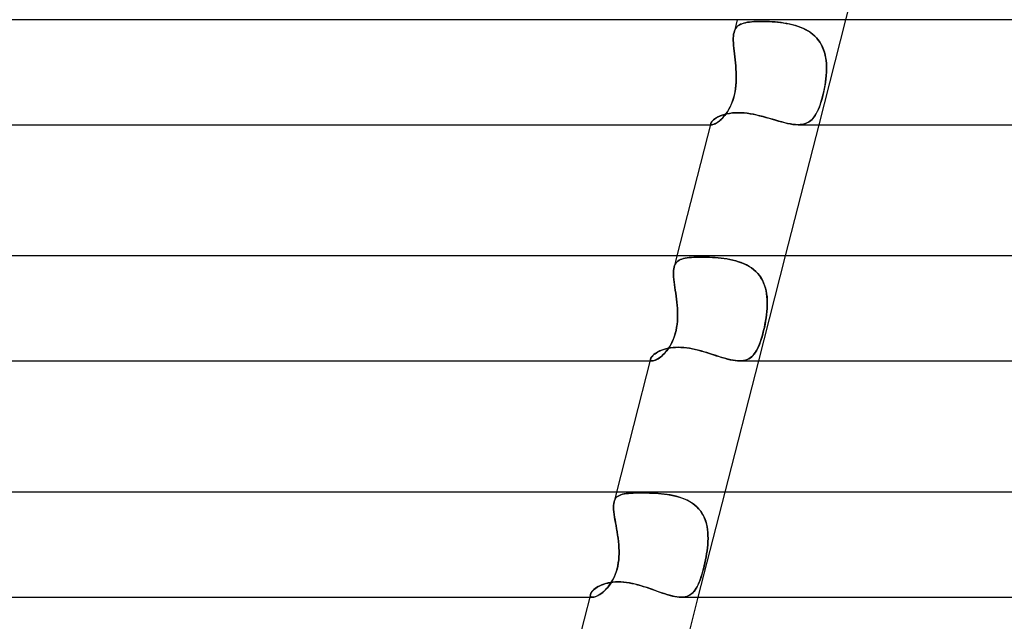
# Model space of a CAD drawing. Units: millimetres. Extents: x -280 to 280, y -2 to 180.
# Drawn here: x -108 to -71, y 134 to 157 of the extents above; entities that cross this region are included whole.
import ezdxf

# ---------------------------------------------------------------- set-up
doc = ezdxf.new("R2010")
doc.units = ezdxf.units.MM
doc.layers.add('HIDDEN', color=7, linetype='Continuous')
doc.layers.add('THICK', color=7, linetype='Continuous')

msp = doc.modelspace()

# ---------------------------------------------------------------- linework, layer by layer
at = {"layer": 'HIDDEN'}
for p, q in [((-80.922, 157), (-81.046, 156.515)), ((-80.68, 156.868), (-80.613, 156.886)), ((-80.606, 156.887), (-80.675, 156.87)), ((-80.613, 156.886), (-80.54, 156.9)), ((-80.533, 156.901), (-80.606, 156.887)), ((-80.54, 156.9), (-80.461, 156.911)), ((-80.455, 156.912), (-80.533, 156.901)), ((-80.461, 156.911), (-80.378, 156.92)), ((-80.372, 156.921), (-80.455, 156.912)), ((-80.378, 156.92), (-80.29, 156.927)), ((-80.284, 156.927), (-80.372, 156.921)), ((-80.29, 156.927), (-80.197, 156.932)), ((-80.192, 156.932), (-80.284, 156.927)), ((-80.197, 156.932), (-80.099, 156.934)), ((-80.097, 156.934), (-80.192, 156.932)), ((-80.099, 156.934), (-79.998, 156.935)), ((-79.998, 156.935), (-80.097, 156.934)), ((-79.897, 156.934), (-79.998, 156.935)), ((-79.998, 156.935), (-79.901, 156.935)), ((-79.901, 156.935), (-79.802, 156.932)), ((-79.794, 156.932), (-79.897, 156.934)), ((-79.802, 156.932), (-79.7, 156.928)), ((-79.688, 156.928), (-79.794, 156.932)), ((-79.7, 156.928), (-79.596, 156.922)), ((-79.581, 156.921), (-79.688, 156.928)), ((-79.596, 156.922), (-79.49, 156.915)), ((-79.472, 156.913), (-79.581, 156.921)), ((-79.49, 156.915), (-79.383, 156.905)), ((-79.363, 156.903), (-79.472, 156.913)), ((-79.383, 156.905), (-79.275, 156.893)), ((-79.252, 156.89), (-79.363, 156.903)), ((-79.275, 156.893), (-79.167, 156.878)), ((-79.142, 156.874), (-79.252, 156.89)), ((-76.794, 157), (-77.816, 153)), ((-81.06, 156.448), (-81.046, 156.517)), ((-81.046, 156.515), (-81.06, 156.448)), ((-81.027, 156.578), (-81.046, 156.517)), ((-81.046, 156.517), (-81.027, 156.577)), ((-81.002, 156.633), (-81.027, 156.578)), ((-81.027, 156.577), (-81.003, 156.632)), ((-81.003, 156.632), (-80.973, 156.68)), ((-80.972, 156.682), (-81.002, 156.633)), ((-80.973, 156.68), (-80.938, 156.723)), ((-80.936, 156.725), (-80.972, 156.682)), ((-80.938, 156.723), (-80.898, 156.761)), ((-80.895, 156.763), (-80.936, 156.725)), ((-80.898, 156.761), (-80.852, 156.794)), ((-80.848, 156.797), (-80.895, 156.763)), ((-80.852, 156.794), (-80.8, 156.823)), ((-80.796, 156.825), (-80.848, 156.797)), ((-80.8, 156.823), (-80.743, 156.847)), ((-80.738, 156.849), (-80.796, 156.825)), ((-80.743, 156.847), (-80.68, 156.868)), ((-80.675, 156.87), (-80.738, 156.849)), ((-79.167, 156.878), (-79.058, 156.86)), ((-79.031, 156.856), (-79.142, 156.874)), ((-79.058, 156.86), (-78.949, 156.84)), ((-78.921, 156.834), (-79.031, 156.856)), ((-78.949, 156.84), (-78.841, 156.815)), ((-78.812, 156.808), (-78.921, 156.834)), ((-78.841, 156.815), (-78.734, 156.787)), ((-78.705, 156.778), (-78.812, 156.808)), ((-78.734, 156.787), (-78.629, 156.755)), ((-78.6, 156.745), (-78.705, 156.778)), ((-78.629, 156.755), (-78.526, 156.718)), ((-78.497, 156.706), (-78.6, 156.745)), ((-78.526, 156.718), (-78.425, 156.676)), ((-78.397, 156.663), (-78.497, 156.706)), ((-78.425, 156.676), (-78.328, 156.629)), ((-78.301, 156.615), (-78.397, 156.663)), ((-78.328, 156.629), (-78.235, 156.577)), ((-78.208, 156.561), (-78.301, 156.615)), ((-78.235, 156.577), (-78.146, 156.52)), ((-78.12, 156.501), (-78.208, 156.561)), ((-78.146, 156.52), (-78.062, 156.457)), ((-81.073, 156.293), (-81.069, 156.374)), ((-81.069, 156.374), (-81.073, 156.293)), ((-81.073, 156.205), (-81.073, 156.293)), ((-81.073, 156.293), (-81.073, 156.207)), ((-81.073, 156.207), (-81.07, 156.116)), ((-81.07, 156.112), (-81.073, 156.205)), ((-81.069, 156.374), (-81.06, 156.448)), ((-81.06, 156.448), (-81.069, 156.374)), ((-78.038, 156.437), (-78.12, 156.501)), ((-78.062, 156.457), (-77.982, 156.388)), ((-77.961, 156.368), (-78.038, 156.437)), ((-77.982, 156.388), (-77.908, 156.313)), ((-77.89, 156.293), (-77.961, 156.368)), ((-77.908, 156.313), (-77.841, 156.234)), ((-77.825, 156.212), (-77.89, 156.293)), ((-77.841, 156.234), (-77.78, 156.149)), ((-77.766, 156.127), (-77.825, 156.212)), ((-77.78, 156.149), (-77.726, 156.06)), ((-81.07, 156.116), (-81.063, 156.019)), ((-81.063, 156.015), (-81.07, 156.112)), ((-81.063, 156.019), (-81.054, 155.917)), ((-81.053, 155.913), (-81.063, 156.015)), ((-81.054, 155.917), (-81.042, 155.811)), ((-81.042, 155.807), (-81.053, 155.913)), ((-81.042, 155.811), (-81.03, 155.702)), ((-81.029, 155.698), (-81.042, 155.807)), ((-77.714, 156.038), (-77.766, 156.127)), ((-77.726, 156.06), (-77.679, 155.966)), ((-77.669, 155.945), (-77.714, 156.038)), ((-77.679, 155.966), (-77.637, 155.868)), ((-77.63, 155.849), (-77.669, 155.945)), ((-77.637, 155.868), (-77.603, 155.767)), ((-77.598, 155.749), (-77.63, 155.849)), ((-77.603, 155.767), (-77.575, 155.663)), ((-81.03, 155.702), (-81.017, 155.59)), ((-81.016, 155.585), (-81.029, 155.698)), ((-81.017, 155.59), (-81.004, 155.475)), ((-81.004, 155.471), (-81.016, 155.585)), ((-81.004, 155.475), (-80.992, 155.358)), ((-80.991, 155.354), (-81.004, 155.471)), ((-77.571, 155.646), (-77.598, 155.749)), ((-77.575, 155.663), (-77.553, 155.557)), ((-77.551, 155.541), (-77.571, 155.646)), ((-77.553, 155.557), (-77.537, 155.448)), ((-77.536, 155.435), (-77.551, 155.541)), ((-77.537, 155.448), (-77.526, 155.337)), ((-77.526, 155.327), (-77.536, 155.435)), ((-80.992, 155.358), (-80.981, 155.239)), ((-80.981, 155.237), (-80.991, 155.354)), ((-80.981, 155.239), (-80.972, 155.12)), ((-80.972, 155.119), (-80.981, 155.237)), ((-80.972, 155.12), (-80.965, 155)), ((-80.965, 155), (-80.972, 155.119)), ((-77.526, 155.337), (-77.521, 155.225)), ((-77.52, 155.219), (-77.526, 155.327)), ((-77.519, 155.113), (-77.523, 155)), ((-77.523, 155), (-77.519, 155.11)), ((-77.521, 155.225), (-77.519, 155.113)), ((-77.519, 155.11), (-77.52, 155.219)), ((-80.974, 154.503), (-80.965, 154.628)), ((-80.961, 154.739), (-80.966, 154.609)), ((-80.961, 154.877), (-80.965, 155)), ((-80.965, 155), (-80.961, 154.869)), ((-80.965, 154.628), (-80.961, 154.753)), ((-80.961, 154.753), (-80.961, 154.877)), ((-80.961, 154.869), (-80.961, 154.739)), ((-77.577, 154.503), (-77.558, 154.628)), ((-77.544, 154.739), (-77.56, 154.609)), ((-77.558, 154.628), (-77.542, 154.753)), ((-77.531, 154.869), (-77.544, 154.739)), ((-77.542, 154.753), (-77.53, 154.877)), ((-77.523, 155), (-77.531, 154.869)), ((-77.53, 154.877), (-77.523, 155)), ((-81.033, 154.129), (-81.007, 154.252)), ((-80.991, 154.356), (-81.011, 154.233)), ((-81.007, 154.252), (-80.988, 154.377)), ((-80.976, 154.481), (-80.991, 154.356)), ((-80.988, 154.377), (-80.974, 154.503)), ((-80.966, 154.609), (-80.976, 154.481)), ((-77.654, 154.129), (-77.626, 154.252)), ((-77.604, 154.356), (-77.63, 154.233)), ((-77.626, 154.252), (-77.6, 154.377)), ((-77.581, 154.481), (-77.604, 154.356)), ((-77.6, 154.377), (-77.577, 154.503)), ((-77.56, 154.609), (-77.581, 154.481)), ((-81.106, 153.884), (-81.148, 153.778)), ((-81.144, 153.787), (-81.102, 153.896)), ((-81.069, 153.996), (-81.106, 153.884)), ((-81.102, 153.896), (-81.065, 154.01)), ((-81.037, 154.113), (-81.069, 153.996)), ((-81.065, 154.01), (-81.033, 154.129)), ((-81.011, 154.233), (-81.037, 154.113)), ((-77.722, 153.884), (-77.757, 153.777)), ((-77.753, 153.787), (-77.718, 153.896)), ((-77.689, 153.996), (-77.722, 153.884)), ((-77.718, 153.896), (-77.685, 154.01)), ((-77.658, 154.113), (-77.689, 153.996)), ((-77.685, 154.01), (-77.654, 154.129)), ((-77.63, 154.233), (-77.658, 154.113)), ((-81.297, 153.495), (-81.242, 153.587)), ((-81.243, 153.586), (-81.294, 153.5)), ((-81.194, 153.678), (-81.243, 153.586)), ((-81.242, 153.587), (-81.191, 153.684)), ((-81.148, 153.778), (-81.194, 153.678)), ((-81.191, 153.684), (-81.144, 153.787)), ((-77.873, 153.495), (-77.83, 153.587)), ((-77.831, 153.586), (-77.87, 153.5)), ((-77.793, 153.678), (-77.831, 153.586)), ((-77.83, 153.587), (-77.791, 153.684)), ((-77.757, 153.777), (-77.793, 153.678)), ((-77.791, 153.684), (-77.753, 153.787)), ((-81.898, 153.115), (-81.867, 153.149)), ((-81.867, 153.149), (-81.827, 153.185)), ((-81.827, 153.185), (-81.778, 153.222)), ((-81.778, 153.222), (-81.721, 153.259)), ((-81.721, 153.259), (-81.655, 153.295)), ((-81.624, 153.127), (-81.677, 153.088)), ((-81.656, 153.103), (-81.597, 153.149)), ((-81.655, 153.295), (-81.581, 153.329)), ((-81.57, 153.173), (-81.624, 153.127)), ((-81.597, 153.149), (-81.537, 153.203)), ((-81.581, 153.329), (-81.5, 153.361)), ((-81.514, 153.225), (-81.57, 153.173)), ((-81.537, 153.203), (-81.476, 153.265)), ((-81.458, 153.284), (-81.514, 153.225)), ((-81.5, 153.361), (-81.413, 153.389)), ((-81.476, 153.265), (-81.415, 153.334)), ((-81.402, 153.35), (-81.458, 153.284)), ((-81.415, 153.334), (-81.355, 153.411)), ((-81.413, 153.389), (-81.318, 153.413)), ((-81.348, 153.421), (-81.402, 153.35)), ((-81.355, 153.411), (-81.297, 153.495)), ((-81.294, 153.5), (-81.348, 153.421)), ((-81.318, 153.413), (-81.218, 153.432)), ((-81.218, 153.432), (-81.113, 153.446)), ((-81.113, 153.446), (-81.002, 153.455)), ((-81.002, 153.455), (-80.887, 153.458)), ((-80.887, 153.458), (-80.777, 153.455)), ((-80.777, 153.455), (-80.665, 153.448)), ((-80.665, 153.448), (-80.55, 153.436)), ((-80.55, 153.436), (-80.433, 153.419)), ((-80.433, 153.419), (-80.314, 153.397)), ((-80.314, 153.397), (-80.194, 153.372)), ((-80.194, 153.372), (-80.074, 153.344)), ((-80.074, 153.344), (-79.952, 153.313)), ((-79.952, 153.313), (-79.831, 153.279)), ((-79.831, 153.279), (-79.71, 153.245)), ((-79.71, 153.245), (-79.59, 153.209)), ((-79.59, 153.209), (-79.47, 153.174)), ((-79.47, 153.174), (-79.352, 153.14)), ((-79.352, 153.14), (-79.236, 153.107)), ((-78.163, 153.127), (-78.225, 153.088)), ((-78.199, 153.103), (-78.134, 153.149)), ((-78.105, 153.172), (-78.163, 153.127)), ((-78.134, 153.149), (-78.073, 153.203)), ((-78.052, 153.225), (-78.105, 153.172)), ((-78.073, 153.203), (-78.018, 153.265)), ((-78.002, 153.284), (-78.052, 153.225)), ((-78.018, 153.265), (-77.966, 153.334)), ((-77.956, 153.349), (-78.002, 153.284)), ((-77.966, 153.334), (-77.918, 153.411)), ((-77.912, 153.421), (-77.956, 153.349)), ((-77.918, 153.411), (-77.873, 153.495)), ((-77.87, 153.5), (-77.912, 153.421)), ((-81.945, 153), (-81.883, 153)), ((-81.931, 153.055), (-81.933, 153.039)), ((-81.933, 153.039), (-81.931, 153.055)), ((-81.933, 153.039), (-81.931, 153.026)), ((-81.931, 153.026), (-81.933, 153.039)), ((-81.931, 153.055), (-81.919, 153.083)), ((-81.931, 153.026), (-81.925, 153.015)), ((-81.925, 153.015), (-81.931, 153.026)), ((-81.925, 153.015), (-81.915, 153.007)), ((-81.915, 153.007), (-81.925, 153.015)), ((-81.919, 153.083), (-81.898, 153.115)), ((-81.915, 153.007), (-81.901, 153.002)), ((-81.901, 153.002), (-81.915, 153.007)), ((-81.901, 153.002), (-81.883, 153)), ((-81.883, 153), (-81.901, 153.002)), ((-81.883, 153), (-81.85, 153.004)), ((-81.852, 153.003), (-81.883, 153)), ((-81.816, 153.014), (-81.852, 153.003)), ((-81.85, 153.004), (-81.809, 153.016)), ((-81.774, 153.031), (-81.816, 153.014)), ((-81.809, 153.016), (-81.763, 153.037)), ((-81.727, 153.056), (-81.774, 153.031)), ((-81.763, 153.037), (-81.711, 153.066)), ((-81.677, 153.088), (-81.727, 153.056)), ((-81.711, 153.066), (-81.656, 153.103)), ((-79.236, 153.107), (-79.122, 153.078)), ((-79.122, 153.078), (-79.011, 153.052)), ((-79.011, 153.052), (-78.903, 153.03)), ((-78.903, 153.03), (-78.799, 153.014)), ((-78.799, 153.014), (-78.699, 153.003)), ((-78.699, 153.003), (-78.605, 153)), ((-78.605, 153), (-78.513, 153.004)), ((-78.519, 153.003), (-78.605, 153)), ((-78.439, 153.014), (-78.519, 153.003)), ((-78.513, 153.004), (-78.426, 153.016)), ((-78.363, 153.031), (-78.439, 153.014)), ((-78.426, 153.016), (-78.344, 153.037)), ((-78.291, 153.056), (-78.363, 153.031)), ((-78.344, 153.037), (-78.269, 153.066)), ((-78.225, 153.088), (-78.291, 153.056)), ((-78.269, 153.066), (-78.199, 153.103)), ((-83.223, 148), (-83.332, 147.574)), ((-83.089, 147.86), (-83.032, 147.882)), ((-83.033, 147.882), (-83.089, 147.86)), ((-82.97, 147.9), (-83.033, 147.882)), ((-83.032, 147.882), (-82.97, 147.9)), ((-82.97, 147.9), (-82.902, 147.915)), ((-82.903, 147.915), (-82.97, 147.9)), ((-82.83, 147.927), (-82.903, 147.915)), ((-82.902, 147.915), (-82.83, 147.927)), ((-82.83, 147.927), (-82.752, 147.937)), ((-82.752, 147.937), (-82.83, 147.927)), ((-82.752, 147.937), (-82.669, 147.944)), ((-82.67, 147.944), (-82.752, 147.937)), ((-82.582, 147.95), (-82.67, 147.944)), ((-82.669, 147.944), (-82.581, 147.95)), ((-82.49, 147.954), (-82.582, 147.95)), ((-82.581, 147.95), (-82.489, 147.954)), ((-82.394, 147.956), (-82.49, 147.954)), ((-82.489, 147.954), (-82.393, 147.956)), ((-82.293, 147.957), (-82.394, 147.956)), ((-82.393, 147.956), (-82.293, 147.957)), ((-82.193, 147.956), (-82.293, 147.957)), ((-82.293, 147.957), (-82.192, 147.956)), ((-82.089, 147.954), (-82.193, 147.956)), ((-82.192, 147.956), (-82.088, 147.954)), ((-81.983, 147.95), (-82.089, 147.954)), ((-82.088, 147.954), (-81.981, 147.95)), ((-81.874, 147.945), (-81.983, 147.95)), ((-81.981, 147.95), (-81.872, 147.945)), ((-81.764, 147.938), (-81.874, 147.945)), ((-81.872, 147.945), (-81.762, 147.938)), ((-81.653, 147.929), (-81.764, 147.938)), ((-81.762, 147.938), (-81.65, 147.929)), ((-81.54, 147.917), (-81.653, 147.929)), ((-81.65, 147.929), (-81.537, 147.917)), ((-81.428, 147.903), (-81.54, 147.917)), ((-81.537, 147.917), (-81.424, 147.903)), ((-81.315, 147.886), (-81.428, 147.903)), ((-81.424, 147.903), (-81.311, 147.886)), ((-81.203, 147.866), (-81.315, 147.886)), ((-81.311, 147.886), (-81.199, 147.865)), ((-79.095, 148), (-80.117, 144)), ((-83.353, 147.444), (-83.345, 147.513)), ((-83.345, 147.513), (-83.353, 147.443)), ((-83.332, 147.577), (-83.345, 147.513)), ((-83.345, 147.513), (-83.332, 147.576)), ((-83.332, 147.576), (-83.314, 147.633)), ((-83.314, 147.633), (-83.332, 147.577)), ((-83.314, 147.633), (-83.29, 147.684)), ((-83.29, 147.684), (-83.314, 147.633)), ((-83.29, 147.684), (-83.261, 147.729)), ((-83.261, 147.729), (-83.29, 147.684)), ((-83.261, 147.729), (-83.226, 147.769)), ((-83.226, 147.769), (-83.261, 147.729)), ((-83.226, 147.769), (-83.186, 147.804)), ((-83.186, 147.804), (-83.226, 147.769)), ((-83.186, 147.804), (-83.14, 147.834)), ((-83.14, 147.834), (-83.186, 147.804)), ((-83.14, 147.834), (-83.089, 147.86)), ((-83.089, 147.86), (-83.14, 147.834)), ((-81.091, 147.842), (-81.203, 147.866)), ((-81.199, 147.865), (-81.088, 147.841)), ((-80.982, 147.814), (-81.091, 147.842)), ((-81.088, 147.841), (-80.978, 147.813)), ((-80.874, 147.782), (-80.982, 147.814)), ((-80.978, 147.813), (-80.869, 147.781)), ((-80.768, 147.745), (-80.874, 147.782)), ((-80.869, 147.781), (-80.764, 147.743)), ((-80.665, 147.703), (-80.768, 147.745)), ((-80.764, 147.743), (-80.661, 147.701)), ((-80.566, 147.656), (-80.665, 147.703)), ((-80.661, 147.701), (-80.562, 147.654)), ((-80.471, 147.603), (-80.566, 147.656)), ((-80.562, 147.654), (-80.468, 147.601)), ((-80.382, 147.545), (-80.471, 147.603)), ((-80.468, 147.601), (-80.378, 147.542)), ((-80.297, 147.481), (-80.382, 147.545)), ((-80.378, 147.542), (-80.292, 147.477)), ((-83.356, 147.368), (-83.353, 147.444)), ((-83.353, 147.443), (-83.356, 147.367)), ((-83.355, 147.286), (-83.356, 147.368)), ((-83.356, 147.367), (-83.355, 147.285)), ((-83.35, 147.199), (-83.355, 147.286)), ((-83.355, 147.285), (-83.349, 147.198)), ((-83.341, 147.107), (-83.35, 147.199)), ((-83.349, 147.198), (-83.341, 147.105)), ((-80.217, 147.41), (-80.297, 147.481)), ((-80.292, 147.477), (-80.213, 147.406)), ((-80.144, 147.334), (-80.217, 147.41)), ((-80.213, 147.406), (-80.14, 147.33)), ((-80.077, 147.253), (-80.144, 147.334)), ((-80.14, 147.33), (-80.074, 147.249)), ((-80.018, 147.167), (-80.077, 147.253)), ((-80.074, 147.249), (-80.015, 147.163)), ((-79.965, 147.076), (-80.018, 147.167)), ((-80.015, 147.163), (-79.962, 147.072)), ((-83.33, 147.01), (-83.341, 147.107)), ((-83.341, 147.105), (-83.33, 147.007)), ((-83.316, 146.908), (-83.33, 147.01)), ((-83.33, 147.007), (-83.316, 146.905)), ((-83.301, 146.802), (-83.316, 146.908)), ((-83.316, 146.905), (-83.301, 146.8)), ((-83.285, 146.694), (-83.301, 146.802)), ((-83.301, 146.8), (-83.285, 146.691)), ((-79.919, 146.981), (-79.965, 147.076)), ((-79.962, 147.072), (-79.917, 146.976)), ((-79.88, 146.881), (-79.919, 146.981)), ((-79.917, 146.976), (-79.878, 146.876)), ((-79.848, 146.778), (-79.88, 146.881)), ((-79.878, 146.876), (-79.846, 146.774)), ((-79.822, 146.673), (-79.848, 146.778)), ((-79.846, 146.774), (-79.821, 146.668)), ((-83.269, 146.583), (-83.285, 146.694)), ((-83.285, 146.691), (-83.269, 146.58)), ((-83.253, 146.469), (-83.269, 146.583)), ((-83.269, 146.58), (-83.253, 146.466)), ((-83.238, 146.354), (-83.253, 146.469)), ((-83.253, 146.466), (-83.238, 146.351)), ((-79.803, 146.565), (-79.822, 146.673)), ((-79.821, 146.668), (-79.802, 146.561)), ((-79.789, 146.455), (-79.803, 146.565)), ((-79.802, 146.561), (-79.788, 146.45)), ((-79.78, 146.343), (-79.789, 146.455)), ((-79.788, 146.45), (-79.78, 146.339)), ((-83.225, 146.238), (-83.238, 146.354)), ((-83.238, 146.351), (-83.225, 146.235)), ((-83.214, 146.12), (-83.225, 146.238)), ((-83.225, 146.235), (-83.213, 146.118)), ((-83.205, 146), (-83.214, 146.12)), ((-83.213, 146.118), (-83.205, 146)), ((-83.199, 145.879), (-83.205, 146)), ((-83.205, 146), (-83.199, 145.881)), ((-79.793, 145.879), (-79.783, 146)), ((-79.783, 146), (-79.793, 145.881)), ((-79.783, 146), (-79.778, 146.116)), ((-79.778, 146.113), (-79.783, 146)), ((-79.777, 146.23), (-79.78, 146.343)), ((-79.78, 146.339), (-79.777, 146.227)), ((-79.778, 146.116), (-79.777, 146.23)), ((-79.777, 146.227), (-79.778, 146.113)), ((-83.198, 145.642), (-83.205, 145.521)), ((-83.205, 145.515), (-83.199, 145.637)), ((-83.199, 145.881), (-83.197, 145.762)), ((-83.197, 145.758), (-83.199, 145.879)), ((-83.199, 145.637), (-83.197, 145.758)), ((-83.197, 145.762), (-83.198, 145.642)), ((-79.843, 145.515), (-79.823, 145.637)), ((-79.822, 145.642), (-79.842, 145.521)), ((-79.823, 145.637), (-79.806, 145.758)), ((-79.806, 145.762), (-79.822, 145.642)), ((-79.793, 145.881), (-79.806, 145.762)), ((-79.806, 145.758), (-79.793, 145.879)), ((-83.234, 145.278), (-83.257, 145.158)), ((-83.257, 145.16), (-83.234, 145.275)), ((-83.216, 145.399), (-83.234, 145.278)), ((-83.234, 145.275), (-83.217, 145.394)), ((-83.217, 145.394), (-83.205, 145.515)), ((-83.205, 145.521), (-83.216, 145.399)), ((-79.89, 145.278), (-79.918, 145.158)), ((-79.917, 145.16), (-79.89, 145.275)), ((-79.864, 145.399), (-79.89, 145.278)), ((-79.89, 145.275), (-79.866, 145.394)), ((-79.866, 145.394), (-79.843, 145.515)), ((-79.842, 145.521), (-79.864, 145.399)), ((-83.323, 144.925), (-83.363, 144.819)), ((-83.356, 144.835), (-83.318, 144.94)), ((-83.287, 145.039), (-83.323, 144.925)), ((-83.318, 144.94), (-83.285, 145.048)), ((-83.257, 145.158), (-83.287, 145.039)), ((-83.285, 145.048), (-83.257, 145.16)), ((-79.979, 144.925), (-80.012, 144.819)), ((-80.007, 144.835), (-79.975, 144.94)), ((-79.948, 145.039), (-79.979, 144.925)), ((-79.975, 144.94), (-79.945, 145.048)), ((-79.918, 145.158), (-79.948, 145.039)), ((-79.945, 145.048), (-79.917, 145.16)), ((-83.563, 144.48), (-83.471, 144.497)), ((-83.505, 144.54), (-83.558, 144.461)), ((-83.549, 144.473), (-83.497, 144.554)), ((-83.455, 144.626), (-83.505, 144.54)), ((-83.497, 144.554), (-83.446, 144.641)), ((-83.471, 144.497), (-83.375, 144.509)), ((-83.407, 144.719), (-83.455, 144.626)), ((-83.446, 144.641), (-83.399, 144.735)), ((-83.363, 144.819), (-83.407, 144.719)), ((-83.399, 144.735), (-83.356, 144.835)), ((-83.375, 144.509), (-83.275, 144.517)), ((-83.275, 144.517), (-83.172, 144.519)), ((-83.172, 144.519), (-83.067, 144.517)), ((-83.067, 144.517), (-82.96, 144.509)), ((-82.96, 144.509), (-82.85, 144.497)), ((-82.85, 144.497), (-82.739, 144.481)), ((-80.116, 144.54), (-80.154, 144.461)), ((-80.148, 144.473), (-80.11, 144.554)), ((-80.08, 144.626), (-80.116, 144.54)), ((-80.11, 144.554), (-80.074, 144.641)), ((-80.045, 144.719), (-80.08, 144.626)), ((-80.074, 144.641), (-80.04, 144.735)), ((-80.012, 144.819), (-80.045, 144.719)), ((-80.04, 144.735), (-80.007, 144.835)), ((-84.215, 144.108), (-84.197, 144.139)), ((-84.197, 144.139), (-84.172, 144.171)), ((-84.172, 144.171), (-84.14, 144.205)), ((-84.14, 144.205), (-84.101, 144.24)), ((-84.101, 144.24), (-84.055, 144.275)), ((-84.055, 144.275), (-84.003, 144.31)), ((-84.003, 144.31), (-83.945, 144.344)), ((-83.945, 144.344), (-83.88, 144.376)), ((-83.939, 144.083), (-83.885, 144.12)), ((-83.837, 144.157), (-83.891, 144.115)), ((-83.885, 144.12), (-83.83, 144.163)), ((-83.88, 144.376), (-83.81, 144.407)), ((-83.781, 144.205), (-83.837, 144.157)), ((-83.83, 144.163), (-83.773, 144.212)), ((-83.81, 144.407), (-83.733, 144.434)), ((-83.724, 144.26), (-83.781, 144.205)), ((-83.773, 144.212), (-83.716, 144.268)), ((-83.733, 144.434), (-83.651, 144.459)), ((-83.668, 144.321), (-83.724, 144.26)), ((-83.716, 144.268), (-83.66, 144.33)), ((-83.612, 144.388), (-83.668, 144.321)), ((-83.66, 144.33), (-83.604, 144.398)), ((-83.651, 144.459), (-83.563, 144.48)), ((-83.558, 144.461), (-83.612, 144.388)), ((-83.604, 144.398), (-83.549, 144.473)), ((-82.739, 144.481), (-82.627, 144.46)), ((-82.627, 144.46), (-82.514, 144.435)), ((-82.514, 144.435), (-82.401, 144.408)), ((-82.401, 144.408), (-82.287, 144.377)), ((-82.287, 144.377), (-82.173, 144.344)), ((-82.173, 144.344), (-82.059, 144.309)), ((-82.059, 144.309), (-81.945, 144.273)), ((-81.945, 144.273), (-81.833, 144.236)), ((-81.833, 144.236), (-81.722, 144.2)), ((-81.722, 144.2), (-81.612, 144.165)), ((-81.612, 144.165), (-81.504, 144.131)), ((-81.504, 144.131), (-81.397, 144.1)), ((-80.478, 144.083), (-80.421, 144.12)), ((-80.374, 144.157), (-80.427, 144.115)), ((-80.421, 144.12), (-80.368, 144.163)), ((-80.325, 144.205), (-80.374, 144.157)), ((-80.368, 144.163), (-80.318, 144.212)), ((-80.278, 144.26), (-80.325, 144.205)), ((-80.318, 144.212), (-80.272, 144.268)), ((-80.234, 144.321), (-80.278, 144.26)), ((-80.272, 144.268), (-80.228, 144.33)), ((-80.193, 144.388), (-80.234, 144.321)), ((-80.228, 144.33), (-80.187, 144.398)), ((-80.154, 144.461), (-80.193, 144.388)), ((-80.187, 144.398), (-80.148, 144.473)), ((-84.246, 144), (-84.158, 144)), ((-84.226, 144.08), (-84.229, 144.057)), ((-84.229, 144.057), (-84.226, 144.08)), ((-84.229, 144.057), (-84.227, 144.037)), ((-84.226, 144.037), (-84.229, 144.057)), ((-84.227, 144.037), (-84.218, 144.021)), ((-84.226, 144.08), (-84.215, 144.108)), ((-84.218, 144.021), (-84.226, 144.037)), ((-84.218, 144.021), (-84.203, 144.01)), ((-84.203, 144.01), (-84.218, 144.021)), ((-84.203, 144.01), (-84.183, 144.002)), ((-84.183, 144.002), (-84.203, 144.01)), ((-84.183, 144.002), (-84.157, 144)), ((-84.157, 144), (-84.183, 144.002)), ((-84.157, 144), (-84.123, 144.003)), ((-84.124, 144.003), (-84.157, 144)), ((-84.085, 144.013), (-84.124, 144.003)), ((-84.123, 144.003), (-84.084, 144.013)), ((-84.042, 144.029), (-84.085, 144.013)), ((-84.084, 144.013), (-84.039, 144.03)), ((-83.995, 144.051), (-84.042, 144.029)), ((-84.039, 144.03), (-83.991, 144.053)), ((-83.944, 144.08), (-83.995, 144.051)), ((-83.991, 144.053), (-83.939, 144.083)), ((-83.891, 144.115), (-83.944, 144.08)), ((-81.397, 144.1), (-81.294, 144.072)), ((-81.294, 144.072), (-81.194, 144.047)), ((-81.194, 144.047), (-81.097, 144.027)), ((-81.097, 144.027), (-81.004, 144.012)), ((-81.004, 144.012), (-80.914, 144.003)), ((-80.914, 144.003), (-80.829, 144)), ((-80.829, 144), (-80.75, 144.003)), ((-80.751, 144.003), (-80.829, 144)), ((-80.678, 144.013), (-80.751, 144.003)), ((-80.75, 144.003), (-80.676, 144.013)), ((-80.609, 144.029), (-80.678, 144.013)), ((-80.676, 144.013), (-80.606, 144.03)), ((-80.545, 144.051), (-80.609, 144.029)), ((-80.606, 144.03), (-80.54, 144.053)), ((-80.484, 144.08), (-80.545, 144.051)), ((-80.54, 144.053), (-80.478, 144.083)), ((-80.427, 144.115), (-80.484, 144.08)), ((-85.525, 139), (-85.619, 138.63)), ((-85.416, 138.877), (-85.466, 138.85)), ((-85.464, 138.851), (-85.414, 138.878)), ((-85.36, 138.9), (-85.416, 138.877)), ((-85.414, 138.878), (-85.357, 138.901)), ((-85.298, 138.919), (-85.36, 138.9)), ((-85.357, 138.901), (-85.295, 138.919)), ((-85.23, 138.934), (-85.298, 138.919)), ((-85.295, 138.919), (-85.226, 138.935)), ((-85.155, 138.946), (-85.23, 138.934)), ((-85.226, 138.935), (-85.152, 138.947)), ((-85.075, 138.956), (-85.155, 138.946)), ((-85.152, 138.947), (-85.071, 138.956)), ((-84.989, 138.963), (-85.075, 138.956)), ((-85.071, 138.956), (-84.985, 138.963)), ((-84.897, 138.968), (-84.989, 138.963)), ((-84.985, 138.963), (-84.894, 138.968)), ((-84.8, 138.972), (-84.897, 138.968)), ((-84.894, 138.968), (-84.797, 138.972)), ((-84.697, 138.974), (-84.8, 138.972)), ((-84.797, 138.972), (-84.696, 138.974)), ((-84.59, 138.974), (-84.697, 138.974)), ((-84.696, 138.974), (-84.59, 138.974)), ((-84.488, 138.974), (-84.59, 138.974)), ((-84.59, 138.974), (-84.485, 138.974)), ((-84.382, 138.972), (-84.488, 138.974)), ((-84.485, 138.974), (-84.377, 138.972)), ((-84.274, 138.969), (-84.382, 138.972)), ((-84.377, 138.972), (-84.267, 138.969)), ((-84.164, 138.965), (-84.274, 138.969)), ((-84.267, 138.969), (-84.154, 138.964)), ((-84.051, 138.959), (-84.164, 138.965)), ((-84.154, 138.964), (-84.04, 138.958)), ((-83.937, 138.951), (-84.051, 138.959)), ((-84.04, 138.958), (-83.924, 138.95)), ((-83.823, 138.941), (-83.937, 138.951)), ((-83.924, 138.95), (-83.808, 138.939)), ((-83.707, 138.928), (-83.823, 138.941)), ((-83.808, 138.939), (-83.691, 138.926)), ((-83.592, 138.913), (-83.707, 138.928)), ((-83.691, 138.926), (-83.575, 138.91)), ((-83.477, 138.894), (-83.592, 138.913)), ((-83.575, 138.91), (-83.459, 138.891)), ((-83.363, 138.872), (-83.477, 138.894)), ((-83.459, 138.891), (-83.344, 138.867)), ((-83.251, 138.845), (-83.363, 138.872)), ((-83.344, 138.867), (-83.231, 138.84)), ((-81.396, 139), (-82.419, 135)), ((-85.639, 138.422), (-85.638, 138.498)), ((-85.638, 138.496), (-85.639, 138.419)), ((-85.638, 138.498), (-85.631, 138.568)), ((-85.632, 138.566), (-85.638, 138.496)), ((-85.619, 138.63), (-85.632, 138.566)), ((-85.631, 138.568), (-85.619, 138.63)), ((-85.619, 138.63), (-85.601, 138.687)), ((-85.601, 138.686), (-85.619, 138.63)), ((-85.601, 138.687), (-85.576, 138.737)), ((-85.577, 138.736), (-85.601, 138.686)), ((-85.546, 138.779), (-85.577, 138.736)), ((-85.576, 138.737), (-85.545, 138.78)), ((-85.509, 138.817), (-85.546, 138.779)), ((-85.545, 138.78), (-85.507, 138.818)), ((-85.466, 138.85), (-85.509, 138.817)), ((-85.507, 138.818), (-85.464, 138.851)), ((-83.14, 138.814), (-83.251, 138.845)), ((-83.231, 138.84), (-83.12, 138.808)), ((-83.032, 138.778), (-83.14, 138.814)), ((-83.12, 138.808), (-83.012, 138.771)), ((-82.927, 138.737), (-83.032, 138.778)), ((-83.012, 138.771), (-82.907, 138.729)), ((-82.826, 138.691), (-82.927, 138.737)), ((-82.907, 138.729), (-82.807, 138.682)), ((-82.729, 138.639), (-82.826, 138.691)), ((-82.807, 138.682), (-82.71, 138.628)), ((-82.637, 138.581), (-82.729, 138.639)), ((-82.71, 138.628), (-82.619, 138.568)), ((-82.55, 138.517), (-82.637, 138.581)), ((-82.619, 138.568), (-82.533, 138.503)), ((-82.468, 138.446), (-82.55, 138.517)), ((-82.533, 138.503), (-82.453, 138.431)), ((-85.636, 138.339), (-85.639, 138.422)), ((-85.639, 138.419), (-85.636, 138.336)), ((-85.628, 138.251), (-85.636, 138.339)), ((-85.636, 138.336), (-85.627, 138.246)), ((-85.616, 138.156), (-85.628, 138.251)), ((-85.627, 138.246), (-85.615, 138.15)), ((-85.601, 138.056), (-85.616, 138.156)), ((-85.615, 138.15), (-85.6, 138.049)), ((-82.394, 138.369), (-82.468, 138.446)), ((-82.453, 138.431), (-82.381, 138.354)), ((-82.327, 138.287), (-82.394, 138.369)), ((-82.381, 138.354), (-82.315, 138.271)), ((-82.267, 138.2), (-82.327, 138.287)), ((-82.315, 138.271), (-82.256, 138.183)), ((-82.214, 138.107), (-82.267, 138.2)), ((-82.256, 138.183), (-82.205, 138.089)), ((-85.584, 137.95), (-85.601, 138.056)), ((-85.6, 138.049), (-85.582, 137.943)), ((-85.564, 137.841), (-85.584, 137.95)), ((-85.582, 137.943), (-85.563, 137.834)), ((-85.544, 137.729), (-85.564, 137.841)), ((-85.563, 137.834), (-85.543, 137.721)), ((-82.168, 138.009), (-82.214, 138.107)), ((-82.205, 138.089), (-82.161, 137.992)), ((-82.13, 137.907), (-82.168, 138.009)), ((-82.161, 137.992), (-82.124, 137.891)), ((-82.099, 137.802), (-82.13, 137.907)), ((-82.124, 137.891), (-82.095, 137.787)), ((-82.074, 137.694), (-82.099, 137.802)), ((-82.095, 137.787), (-82.071, 137.679)), ((-85.524, 137.613), (-85.544, 137.729)), ((-85.543, 137.721), (-85.522, 137.604)), ((-85.504, 137.494), (-85.524, 137.613)), ((-85.522, 137.604), (-85.502, 137.486)), ((-85.485, 137.374), (-85.504, 137.494)), ((-85.502, 137.486), (-85.484, 137.366)), ((-85.467, 137.251), (-85.485, 137.374)), ((-85.484, 137.366), (-85.467, 137.245)), ((-82.056, 137.584), (-82.074, 137.694)), ((-82.071, 137.679), (-82.054, 137.569)), ((-82.044, 137.471), (-82.056, 137.584)), ((-82.054, 137.569), (-82.043, 137.457)), ((-82.038, 137.355), (-82.044, 137.471)), ((-82.043, 137.457), (-82.038, 137.344)), ((-85.452, 137.126), (-85.467, 137.251)), ((-85.467, 137.245), (-85.452, 137.123)), ((-85.44, 137), (-85.452, 137.126)), ((-85.452, 137.123), (-85.44, 137)), ((-85.433, 136.884), (-85.44, 137)), ((-85.44, 137), (-85.433, 136.885)), ((-82.059, 136.884), (-82.048, 137)), ((-82.048, 137), (-82.059, 136.885)), ((-82.048, 137), (-82.04, 137.12)), ((-82.04, 137.115), (-82.048, 137)), ((-82.04, 137.12), (-82.037, 137.238)), ((-82.037, 137.23), (-82.04, 137.115)), ((-82.037, 137.238), (-82.038, 137.355)), ((-82.038, 137.344), (-82.037, 137.23)), ((-85.433, 136.885), (-85.429, 136.77)), ((-85.429, 136.768), (-85.433, 136.884)), ((-85.429, 136.653), (-85.433, 136.536)), ((-85.433, 136.536), (-85.428, 136.651)), ((-85.429, 136.77), (-85.429, 136.653)), ((-85.428, 136.651), (-85.429, 136.768)), ((-82.091, 136.653), (-82.111, 136.536)), ((-82.111, 136.536), (-82.091, 136.651)), ((-82.073, 136.77), (-82.091, 136.653)), ((-82.091, 136.651), (-82.074, 136.768)), ((-82.074, 136.768), (-82.059, 136.884)), ((-82.059, 136.885), (-82.073, 136.77)), ((-85.457, 136.301), (-85.478, 136.185)), ((-85.475, 136.2), (-85.456, 136.31)), ((-85.442, 136.419), (-85.457, 136.301)), ((-85.456, 136.31), (-85.442, 136.422)), ((-85.442, 136.422), (-85.433, 136.536)), ((-85.433, 136.536), (-85.442, 136.419)), ((-82.158, 136.301), (-82.185, 136.185)), ((-82.181, 136.2), (-82.156, 136.31)), ((-82.133, 136.418), (-82.158, 136.301)), ((-82.156, 136.31), (-82.132, 136.422)), ((-82.111, 136.536), (-82.133, 136.418)), ((-82.132, 136.422), (-82.111, 136.536)), ((-85.601, 135.793), (-85.563, 135.888)), ((-85.537, 135.964), (-85.574, 135.859)), ((-85.563, 135.888), (-85.529, 135.989)), ((-85.505, 136.072), (-85.537, 135.964)), ((-85.529, 135.989), (-85.499, 136.093)), ((-85.478, 136.185), (-85.505, 136.072)), ((-85.499, 136.093), (-85.475, 136.2)), ((-82.293, 135.793), (-82.264, 135.888)), ((-82.242, 135.963), (-82.272, 135.859)), ((-82.264, 135.888), (-82.235, 135.989)), ((-82.213, 136.072), (-82.242, 135.963)), ((-82.235, 135.989), (-82.208, 136.093)), ((-82.185, 136.185), (-82.213, 136.072)), ((-82.208, 136.093), (-82.181, 136.2)), ((-86.115, 135.456), (-86.035, 135.488)), ((-86.035, 135.488), (-85.95, 135.517)), ((-85.95, 135.517), (-85.86, 135.54)), ((-85.86, 135.54), (-85.765, 135.56)), ((-85.771, 135.49), (-85.828, 135.412)), ((-85.786, 135.468), (-85.736, 135.541)), ((-85.716, 135.574), (-85.771, 135.49)), ((-85.765, 135.56), (-85.665, 135.574)), ((-85.736, 135.541), (-85.689, 135.619)), ((-85.664, 135.664), (-85.716, 135.574)), ((-85.689, 135.619), (-85.644, 135.703)), ((-85.665, 135.574), (-85.563, 135.582)), ((-85.617, 135.759), (-85.664, 135.664)), ((-85.644, 135.703), (-85.601, 135.793)), ((-85.574, 135.859), (-85.617, 135.759)), ((-85.563, 135.582), (-85.457, 135.585)), ((-85.457, 135.585), (-85.356, 135.582)), ((-85.356, 135.582), (-85.253, 135.575)), ((-85.253, 135.575), (-85.149, 135.563)), ((-85.149, 135.563), (-85.044, 135.547)), ((-85.044, 135.547), (-84.937, 135.527)), ((-84.937, 135.527), (-84.83, 135.503)), ((-84.83, 135.503), (-84.723, 135.475)), ((-82.407, 135.489), (-82.445, 135.412)), ((-82.417, 135.468), (-82.385, 135.541)), ((-82.371, 135.573), (-82.407, 135.489)), ((-82.385, 135.541), (-82.353, 135.619)), ((-82.337, 135.663), (-82.371, 135.573)), ((-82.353, 135.619), (-82.323, 135.703)), ((-82.304, 135.759), (-82.337, 135.663)), ((-82.323, 135.703), (-82.293, 135.793)), ((-82.272, 135.859), (-82.304, 135.759)), ((-86.52, 135.107), (-86.507, 135.142)), ((-86.507, 135.142), (-86.485, 135.18)), ((-86.485, 135.18), (-86.455, 135.22)), ((-86.455, 135.22), (-86.417, 135.261)), ((-86.417, 135.261), (-86.37, 135.302)), ((-86.37, 135.302), (-86.317, 135.343)), ((-86.317, 135.343), (-86.256, 135.383)), ((-86.256, 135.383), (-86.189, 135.421)), ((-86.189, 135.421), (-86.115, 135.456)), ((-86.128, 135.124), (-86.186, 135.086)), ((-86.159, 135.103), (-86.106, 135.139)), ((-86.069, 135.168), (-86.128, 135.124)), ((-86.106, 135.139), (-86.052, 135.182)), ((-86.008, 135.219), (-86.069, 135.168)), ((-86.052, 135.182), (-85.997, 135.229)), ((-85.947, 135.277), (-86.008, 135.219)), ((-85.997, 135.229), (-85.943, 135.281)), ((-85.887, 135.341), (-85.947, 135.277)), ((-85.943, 135.281), (-85.889, 135.339)), ((-85.889, 135.339), (-85.837, 135.401)), ((-85.828, 135.412), (-85.887, 135.341)), ((-85.837, 135.401), (-85.786, 135.468)), ((-84.723, 135.475), (-84.615, 135.445)), ((-84.615, 135.445), (-84.507, 135.412)), ((-84.507, 135.412), (-84.399, 135.377)), ((-84.399, 135.377), (-84.292, 135.341)), ((-84.292, 135.341), (-84.185, 135.303)), ((-84.185, 135.303), (-84.079, 135.266)), ((-84.079, 135.266), (-83.974, 135.228)), ((-83.974, 135.228), (-83.871, 135.192)), ((-83.871, 135.192), (-83.77, 135.157)), ((-83.77, 135.157), (-83.671, 135.124)), ((-83.671, 135.124), (-83.574, 135.094)), ((-82.668, 135.123), (-82.722, 135.086)), ((-82.696, 135.103), (-82.648, 135.139)), ((-82.618, 135.168), (-82.668, 135.123)), ((-82.648, 135.139), (-82.604, 135.182)), ((-82.57, 135.219), (-82.618, 135.168)), ((-82.604, 135.182), (-82.562, 135.229)), ((-82.526, 135.277), (-82.57, 135.219)), ((-82.562, 135.229), (-82.523, 135.281)), ((-82.484, 135.341), (-82.526, 135.277)), ((-82.523, 135.281), (-82.486, 135.339)), ((-82.486, 135.339), (-82.451, 135.401)), ((-82.445, 135.412), (-82.484, 135.341)), ((-82.451, 135.401), (-82.417, 135.468)), ((-86.547, 135), (-86.429, 135)), ((-86.52, 135.107), (-86.524, 135.076)), ((-86.524, 135.076), (-86.52, 135.107)), ((-86.524, 135.076), (-86.52, 135.05)), ((-86.521, 135.05), (-86.524, 135.076)), ((-86.509, 135.029), (-86.521, 135.05)), ((-86.52, 135.05), (-86.508, 135.028)), ((-86.489, 135.013), (-86.509, 135.029)), ((-86.508, 135.028), (-86.489, 135.013)), ((-86.489, 135.013), (-86.462, 135.003)), ((-86.462, 135.003), (-86.489, 135.013)), ((-86.462, 135.003), (-86.428, 135)), ((-86.428, 135), (-86.462, 135.003)), ((-86.389, 135.004), (-86.428, 135)), ((-86.428, 135), (-86.392, 135.003)), ((-86.392, 135.003), (-86.352, 135.012)), ((-86.344, 135.014), (-86.389, 135.004)), ((-86.352, 135.012), (-86.308, 135.026)), ((-86.295, 135.031), (-86.344, 135.014)), ((-86.308, 135.026), (-86.261, 135.046)), ((-86.242, 135.055), (-86.295, 135.031)), ((-86.261, 135.046), (-86.211, 135.071)), ((-86.186, 135.086), (-86.242, 135.055)), ((-86.211, 135.071), (-86.159, 135.103)), ((-83.574, 135.094), (-83.479, 135.067)), ((-83.479, 135.067), (-83.387, 135.043)), ((-83.387, 135.043), (-83.299, 135.025)), ((-83.299, 135.025), (-83.215, 135.011)), ((-83.215, 135.011), (-83.134, 135.003)), ((-83.134, 135.003), (-83.058, 135)), ((-83.058, 135), (-82.987, 135.003)), ((-82.982, 135.003), (-83.058, 135)), ((-82.987, 135.003), (-82.922, 135.012)), ((-82.91, 135.014), (-82.982, 135.003)), ((-82.922, 135.012), (-82.86, 135.026)), ((-82.843, 135.031), (-82.91, 135.014)), ((-82.86, 135.026), (-82.802, 135.046)), ((-82.78, 135.055), (-82.843, 135.031)), ((-82.802, 135.046), (-82.747, 135.071)), ((-82.722, 135.086), (-82.78, 135.055)), ((-82.747, 135.071), (-82.696, 135.103))]:
    msp.add_line(p, q, dxfattribs=at)
at = {"layer": 'THICK'}
for p, q in [((-75.515, 162), (-76.794, 157)), ((160.5, 157), (-160.5, 157)), ((-81.866, 153.151), (-81.897, 153.116)), ((-81.825, 153.187), (-81.866, 153.151)), ((-81.775, 153.225), (-81.825, 153.187)), ((-81.716, 153.262), (-81.775, 153.225)), ((-81.649, 153.298), (-81.716, 153.262)), ((-81.575, 153.332), (-81.649, 153.298)), ((-81.494, 153.363), (-81.575, 153.332)), ((-81.406, 153.391), (-81.494, 153.363)), ((-81.312, 153.414), (-81.406, 153.391)), ((-81.212, 153.433), (-81.312, 153.414)), ((-81.108, 153.447), (-81.212, 153.433)), ((-80.999, 153.455), (-81.108, 153.447)), ((-80.887, 153.458), (-80.999, 153.455)), ((-80.774, 153.455), (-80.887, 153.458)), ((-80.658, 153.447), (-80.774, 153.455)), ((-80.541, 153.434), (-80.658, 153.447)), ((-80.422, 153.417), (-80.541, 153.434)), ((-80.302, 153.395), (-80.422, 153.417)), ((-80.181, 153.369), (-80.302, 153.395)), ((-80.06, 153.34), (-80.181, 153.369)), ((-79.938, 153.309), (-80.06, 153.34)), ((-79.817, 153.275), (-79.938, 153.309)), ((-79.696, 153.241), (-79.817, 153.275)), ((-79.576, 153.205), (-79.696, 153.241)), ((-79.458, 153.17), (-79.576, 153.205)), ((-79.341, 153.137), (-79.458, 153.17)), ((-79.225, 153.105), (-79.341, 153.137)), ((-160.489, 153), (-81.945, 153)), ((-81.931, 153.055), (-83.223, 148)), ((-81.919, 153.084), (-81.931, 153.055)), ((-81.897, 153.116), (-81.919, 153.084)), ((-79.112, 153.075), (-79.225, 153.105)), ((-79.003, 153.05), (-79.112, 153.075)), ((-77.816, 153), (-79.095, 148)), ((-78.898, 153.029), (-79.003, 153.05)), ((-78.796, 153.013), (-78.898, 153.029)), ((-78.699, 153.003), (-78.796, 153.013)), ((-78.605, 153), (-78.699, 153.003)), ((-78.606, 153), (78.606, 153)), ((165, 148), (-165, 148)), ((-83.464, 144.498), (-83.554, 144.482)), ((-83.37, 144.51), (-83.464, 144.498)), ((-83.273, 144.517), (-83.37, 144.51)), ((-83.172, 144.519), (-83.273, 144.517)), ((-83.069, 144.517), (-83.172, 144.519)), ((-82.963, 144.51), (-83.069, 144.517)), ((-82.855, 144.498), (-82.963, 144.51)), ((-82.746, 144.482), (-82.855, 144.498)), ((-84.196, 144.14), (-84.215, 144.108)), ((-84.17, 144.174), (-84.196, 144.14)), ((-84.136, 144.208), (-84.17, 144.174)), ((-84.096, 144.244), (-84.136, 144.208)), ((-84.049, 144.28), (-84.096, 144.244)), ((-83.995, 144.315), (-84.049, 144.28)), ((-83.935, 144.349), (-83.995, 144.315)), ((-83.869, 144.381), (-83.935, 144.349)), ((-83.798, 144.411), (-83.869, 144.381)), ((-83.722, 144.438), (-83.798, 144.411)), ((-83.64, 144.462), (-83.722, 144.438)), ((-83.554, 144.482), (-83.64, 144.462)), ((-82.635, 144.462), (-82.746, 144.482)), ((-82.524, 144.438), (-82.635, 144.462)), ((-82.414, 144.411), (-82.524, 144.438)), ((-82.304, 144.381), (-82.414, 144.411)), ((-82.194, 144.35), (-82.304, 144.381)), ((-82.086, 144.317), (-82.194, 144.35)), ((-81.978, 144.283), (-82.086, 144.317)), ((-81.872, 144.249), (-81.978, 144.283)), ((-81.766, 144.215), (-81.872, 144.249)), ((-81.663, 144.181), (-81.766, 144.215)), ((-81.56, 144.149), (-81.663, 144.181)), ((-81.459, 144.118), (-81.56, 144.149)), ((-164.989, 144), (-84.246, 144)), ((-84.226, 144.078), (-85.525, 139)), ((-84.215, 144.108), (-84.226, 144.08)), ((-81.36, 144.089), (-81.459, 144.118)), ((-80.117, 144), (-81.396, 139)), ((-81.263, 144.064), (-81.36, 144.089)), ((-81.17, 144.042), (-81.263, 144.064)), ((-81.079, 144.024), (-81.17, 144.042)), ((-80.992, 144.011), (-81.079, 144.024)), ((-80.909, 144.003), (-80.992, 144.011)), ((-80.829, 144), (-80.909, 144.003)), ((-80.831, 144), (80.831, 144)), ((169.5, 139), (-169.5, 139)), ((-86.01, 135.497), (-86.087, 135.468)), ((-85.928, 135.523), (-86.01, 135.497)), ((-85.842, 135.545), (-85.928, 135.523)), ((-85.751, 135.562), (-85.842, 135.545)), ((-85.656, 135.574), (-85.751, 135.562)), ((-85.558, 135.582), (-85.656, 135.574)), ((-85.457, 135.585), (-85.558, 135.582)), ((-85.354, 135.582), (-85.457, 135.585)), ((-85.248, 135.575), (-85.354, 135.582)), ((-85.141, 135.562), (-85.248, 135.575)), ((-85.031, 135.545), (-85.141, 135.562)), ((-84.921, 135.523), (-85.031, 135.545)), ((-84.81, 135.498), (-84.921, 135.523)), ((-84.698, 135.469), (-84.81, 135.498)), ((-86.508, 135.139), (-86.52, 135.107)), ((-86.489, 135.174), (-86.508, 135.139)), ((-86.462, 135.211), (-86.489, 135.174)), ((-86.428, 135.25), (-86.462, 135.211)), ((-86.387, 135.289), (-86.428, 135.25)), ((-86.339, 135.327), (-86.387, 135.289)), ((-86.285, 135.365), (-86.339, 135.327)), ((-86.224, 135.402), (-86.285, 135.365)), ((-86.158, 135.436), (-86.224, 135.402)), ((-86.087, 135.468), (-86.158, 135.436)), ((-84.586, 135.436), (-84.698, 135.469)), ((-84.474, 135.401), (-84.586, 135.436)), ((-84.362, 135.364), (-84.474, 135.401)), ((-84.25, 135.326), (-84.362, 135.364)), ((-84.139, 135.287), (-84.25, 135.326)), ((-84.029, 135.248), (-84.139, 135.287)), ((-83.92, 135.209), (-84.029, 135.248)), ((-83.813, 135.172), (-83.92, 135.209)), ((-83.708, 135.136), (-83.813, 135.172)), ((-83.605, 135.103), (-83.708, 135.136)), ((-169.489, 135), (-86.547, 135)), ((-86.52, 135.106), (-87.826, 130)), ((-82.419, 135), (-83.697, 130)), ((-83.505, 135.074), (-83.605, 135.103)), ((-83.408, 135.048), (-83.505, 135.074)), ((-83.314, 135.028), (-83.408, 135.048)), ((-83.224, 135.012), (-83.314, 135.028)), ((-83.139, 135.003), (-83.224, 135.012)), ((-83.058, 135), (-83.139, 135.003)), ((-83.06, 135), (83.06, 135))]:
    msp.add_line(p, q, dxfattribs=at)

doc.saveas('drawing.dxf')
